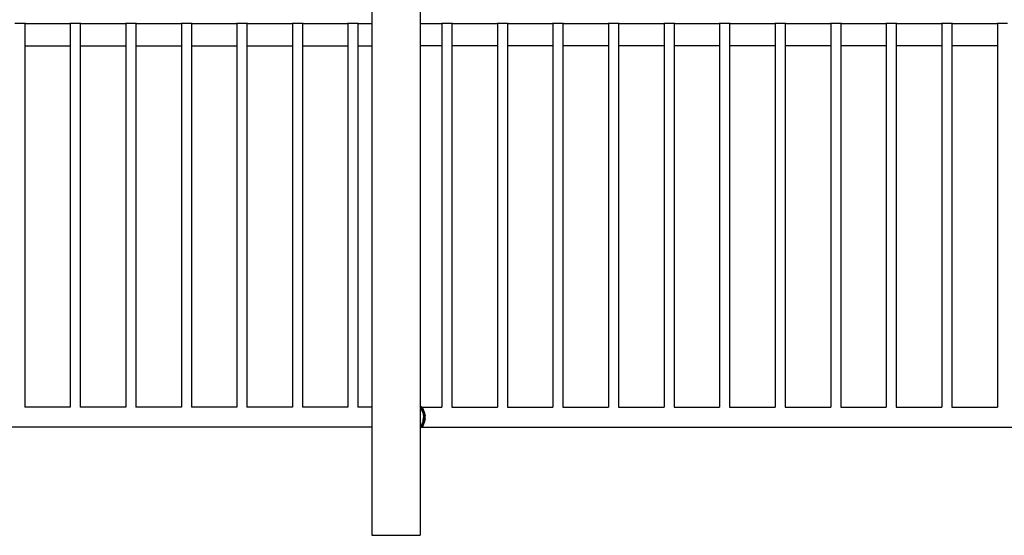
# Model space of a CAD drawing. Units: millimetres. Extents: x -12159 to 20854, y -17287 to 28769.
# Drawn here: x 3539 to 5577, y -9820 to -8753 of the extents above; entities that cross this region are included whole.
import ezdxf

# ---------------------------------------------------------------- set-up
doc = ezdxf.new("R2010")
doc.units = ezdxf.units.MM

msp = doc.modelspace()

# ---------------------------------------------------------------- linework, layer by layer
for p, q in [((4268, -8719.3), (4268, -8760.7)), ((4368, -8719.3), (4368, -8760.7)), ((3549.3, -8760.7), (3528.6, -8760.7)), ((3549.3, -8759.1), (3549.3, -8760.7)), ((3549.3, -8760.7), (3643.6, -8760.7)), ((3549.3, -8760.7), (3549.3, -8807)), ((3643.6, -8759.1), (3643.6, -8760.7)), ((3643.6, -8760.7), (3643.6, -8807)), ((3664.3, -8760.7), (3643.6, -8760.7)), ((3664.3, -8759.1), (3664.3, -8760.7)), ((3664.3, -8760.7), (3758.6, -8760.7)), ((3664.3, -8760.7), (3664.3, -8807)), ((3758.6, -8759.1), (3758.6, -8760.7)), ((3758.6, -8760.7), (3758.6, -8807)), ((3779.3, -8760.7), (3758.6, -8760.7)), ((3779.3, -8759.1), (3779.3, -8760.7)), ((3779.3, -8760.7), (3873.6, -8760.7)), ((3779.3, -8760.7), (3779.3, -8807)), ((3873.6, -8759.1), (3873.6, -8760.7)), ((3873.6, -8760.7), (3873.6, -8807)), ((3894.3, -8760.7), (3873.6, -8760.7)), ((3894.3, -8759.1), (3894.3, -8760.7)), ((3894.3, -8760.7), (3988.6, -8760.7)), ((3894.3, -8760.7), (3894.3, -8807)), ((3988.6, -8759.1), (3988.6, -8760.7)), ((3988.6, -8760.7), (3988.6, -8807)), ((4009.3, -8760.7), (3988.6, -8760.7)), ((4009.3, -8759.1), (4009.3, -8760.7)), ((4009.3, -8760.7), (4103.6, -8760.7)), ((4009.3, -8760.7), (4009.3, -8807)), ((4103.6, -8759.1), (4103.6, -8760.7)), ((4103.6, -8760.7), (4103.6, -8807)), ((4124.3, -8760.7), (4103.6, -8760.7)), ((4124.3, -8759.1), (4124.3, -8760.7)), ((4124.3, -8760.7), (4218.6, -8760.7)), ((4124.3, -8760.7), (4124.3, -8807)), ((4218.6, -8759.1), (4218.6, -8760.7)), ((4218.6, -8760.7), (4218.6, -8807)), ((4239.3, -8760.7), (4218.6, -8760.7)), ((4239.3, -8759.1), (4239.3, -8760.7)), ((4239.3, -8760.7), (4268, -8760.7)), ((4239.3, -8760.7), (4239.3, -8807)), ((4268, -8760.7), (4268, -8807)), ((4368, -8760.7), (4412.9, -8760.7)), ((4368, -8760.7), (4368, -8807)), ((4412.9, -8759.1), (4412.9, -8760.7)), ((4412.9, -8760.7), (4412.9, -8807)), ((4433.6, -8760.7), (4412.9, -8760.7)), ((4433.6, -8759.1), (4433.6, -8760.7)), ((4433.6, -8760.7), (4527.9, -8760.7)), ((4433.6, -8760.7), (4433.6, -8807)), ((4527.9, -8759.1), (4527.9, -8760.7)), ((4527.9, -8760.7), (4527.9, -8807)), ((4548.6, -8760.7), (4527.9, -8760.7)), ((4548.6, -8759.1), (4548.6, -8760.7)), ((4548.6, -8760.7), (4642.9, -8760.7)), ((4548.6, -8760.7), (4548.6, -8807)), ((4642.9, -8759.1), (4642.9, -8760.7)), ((4642.9, -8760.7), (4642.9, -8807)), ((4663.6, -8760.7), (4642.9, -8760.7)), ((4663.6, -8759.1), (4663.6, -8760.7)), ((4663.6, -8760.7), (4757.9, -8760.7)), ((4663.6, -8760.7), (4663.6, -8807)), ((4757.9, -8759.1), (4757.9, -8760.7)), ((4757.9, -8760.7), (4757.9, -8807)), ((4778.6, -8760.7), (4757.9, -8760.7)), ((4778.6, -8759.1), (4778.6, -8760.7)), ((4778.6, -8760.7), (4872.9, -8760.7)), ((4778.6, -8760.7), (4778.6, -8807)), ((4872.9, -8759.1), (4872.9, -8760.7)), ((4872.9, -8760.7), (4872.9, -8807)), ((4893.6, -8760.7), (4872.9, -8760.7)), ((4893.6, -8759.1), (4893.6, -8760.7)), ((4893.6, -8760.7), (4987.9, -8760.7)), ((4893.6, -8760.7), (4893.6, -8807)), ((4987.9, -8759.1), (4987.9, -8760.7)), ((4987.9, -8760.7), (4987.9, -8807)), ((5008.6, -8760.7), (4987.9, -8760.7)), ((5008.6, -8759.1), (5008.6, -8760.7)), ((5008.6, -8760.7), (5102.9, -8760.7)), ((5008.6, -8760.7), (5008.6, -8807)), ((5102.9, -8759.1), (5102.9, -8760.7)), ((5102.9, -8760.7), (5102.9, -8807)), ((5123.6, -8760.7), (5102.9, -8760.7)), ((5123.6, -8759.1), (5123.6, -8760.7)), ((5123.6, -8760.7), (5217.9, -8760.7)), ((5123.6, -8760.7), (5123.6, -8807)), ((5217.9, -8759.1), (5217.9, -8760.7)), ((5217.9, -8760.7), (5217.9, -8807)), ((5238.6, -8760.7), (5217.9, -8760.7)), ((5238.6, -8759.1), (5238.6, -8760.7)), ((5238.6, -8760.7), (5332.9, -8760.7)), ((5238.6, -8760.7), (5238.6, -8807)), ((5332.9, -8759.1), (5332.9, -8760.7)), ((5332.9, -8760.7), (5332.9, -8807)), ((5353.6, -8760.7), (5332.9, -8760.7)), ((5353.6, -8759.1), (5353.6, -8760.7)), ((5353.6, -8760.7), (5447.9, -8760.7)), ((5353.6, -8760.7), (5353.6, -8807)), ((5447.9, -8759.1), (5447.9, -8760.7)), ((5447.9, -8760.7), (5447.9, -8807)), ((5468.6, -8760.7), (5447.9, -8760.7)), ((5468.6, -8759.1), (5468.6, -8760.7)), ((5468.6, -8760.7), (5562.9, -8760.7)), ((5468.6, -8760.7), (5468.6, -8807)), ((5562.9, -8759.1), (5562.9, -8760.7)), ((5562.9, -8760.7), (5562.9, -8807)), ((5583.6, -8760.7), (5562.9, -8760.7)), ((3549.3, -8807), (3643.6, -8807)), ((3549.3, -8807), (3549.3, -9554.9)), ((3643.6, -8807), (3643.6, -9554.9)), ((3664.3, -8807), (3758.6, -8807)), ((3664.3, -8807), (3664.3, -9554.9)), ((3758.6, -8807), (3758.6, -9554.9)), ((3779.3, -8807), (3873.6, -8807)), ((3779.3, -8807), (3779.3, -9554.9)), ((3873.6, -8807), (3873.6, -9554.9)), ((3894.3, -8807), (3988.6, -8807)), ((3894.3, -8807), (3894.3, -9554.9)), ((3988.6, -8807), (3988.6, -9554.9)), ((4009.3, -8807), (4103.6, -8807)), ((4009.3, -8807), (4009.3, -9554.9)), ((4103.6, -8807), (4103.6, -9554.9)), ((4124.3, -8807), (4218.6, -8807)), ((4124.3, -8807), (4124.3, -9554.9)), ((4218.6, -8807), (4218.6, -9554.9)), ((4239.3, -8807), (4268, -8807)), ((4239.3, -8807), (4239.3, -9554.9)), ((4268, -8807), (4268, -9554.9)), ((4412.9, -8807), (4368, -8807)), ((4368, -8807), (4368, -9554.9)), ((4412.9, -8807), (4412.9, -9554.9)), ((4527.9, -8807), (4433.6, -8807)), ((4433.6, -8807), (4433.6, -9554.9)), ((4527.9, -8807), (4527.9, -9554.9)), ((4642.9, -8807), (4548.6, -8807)), ((4548.6, -8807), (4548.6, -9554.9)), ((4642.9, -8807), (4642.9, -9554.9)), ((4757.9, -8807), (4663.6, -8807)), ((4663.6, -8807), (4663.6, -9554.9)), ((4757.9, -8807), (4757.9, -9554.9)), ((4872.9, -8807), (4778.6, -8807)), ((4778.6, -8807), (4778.6, -9554.9)), ((4872.9, -8807), (4872.9, -9554.9)), ((4987.9, -8807), (4893.6, -8807)), ((4893.6, -8807), (4893.6, -9554.9)), ((4987.9, -8807), (4987.9, -9554.9)), ((5102.9, -8807), (5008.6, -8807)), ((5008.6, -8807), (5008.6, -9554.9)), ((5102.9, -8807), (5102.9, -9554.9)), ((5217.9, -8807), (5123.6, -8807)), ((5123.6, -8807), (5123.6, -9554.9)), ((5217.9, -8807), (5217.9, -9554.9)), ((5332.9, -8807), (5238.6, -8807)), ((5238.6, -8807), (5238.6, -9554.9)), ((5332.9, -8807), (5332.9, -9554.9)), ((5447.9, -8807), (5353.6, -8807)), ((5353.6, -8807), (5353.6, -9554.9)), ((5447.9, -8807), (5447.9, -9554.9)), ((5562.9, -8807), (5468.6, -8807)), ((5468.6, -8807), (5468.6, -9554.9)), ((5562.9, -8807), (5562.9, -9554.9)), ((3643.6, -9554.9), (3549.3, -9554.9)), ((3549.3, -9554.9), (3549.3, -9555)), ((3643.6, -9554.9), (3643.6, -9555)), ((3758.6, -9554.9), (3664.3, -9554.9)), ((3664.3, -9554.9), (3664.3, -9555)), ((3758.6, -9554.9), (3758.6, -9555)), ((3873.6, -9554.9), (3779.3, -9554.9)), ((3779.3, -9554.9), (3779.3, -9555)), ((3873.6, -9554.9), (3873.6, -9555)), ((3988.6, -9554.9), (3894.3, -9554.9)), ((3894.3, -9554.9), (3894.3, -9555)), ((3988.6, -9554.9), (3988.6, -9555)), ((4103.6, -9554.9), (4009.3, -9554.9)), ((4009.3, -9554.9), (4009.3, -9555)), ((4103.6, -9554.9), (4103.6, -9555)), ((4218.6, -9554.9), (4124.3, -9554.9)), ((4124.3, -9554.9), (4124.3, -9555)), ((4218.6, -9554.9), (4218.6, -9555)), ((4268, -9554.9), (4239.3, -9554.9)), ((4239.3, -9554.9), (4239.3, -9555)), ((4268, -9554.9), (4268, -9596.3)), ((4368, -9554.9), (4368, -9596.3)), ((4368, -9554.9), (4369.3, -9554.9)), ((4368.1, -9556.8), (4370.3, -9554.9)), ((4368.1, -9556.8), (4371.5, -9556)), ((4368.1, -9556.8), (4369.1, -9558.1)), ((4369.1, -9558.1), (4371.5, -9556)), ((4369.1, -9558.1), (4371.5, -9561.8)), ((4369.1, -9558.1), (4373.9, -9559.6)), ((4370.5, -9553.9), (4369.3, -9554.9)), ((4369.3, -9554.9), (4370.3, -9554.9)), ((4370.3, -9554.9), (4370.5, -9554.8)), ((4370.3, -9554.9), (4370.7, -9554.9)), ((4371.3, -9554.9), (4370.5, -9553.9)), ((4370.7, -9554.9), (4370.5, -9554.8)), ((4370.7, -9554.9), (4371.5, -9556)), ((4370.7, -9554.9), (4371.3, -9554.9)), ((4371.3, -9554.9), (4412.9, -9554.9)), ((4371.5, -9556), (4373.9, -9559.6)), ((4371.5, -9561.8), (4373.9, -9559.6)), ((4373.9, -9559.6), (4376.6, -9565.6)), ((4412.9, -9554.9), (4412.9, -9555)), ((4433.6, -9554.9), (4527.9, -9554.9)), ((4433.6, -9554.9), (4433.6, -9555)), ((4527.9, -9554.9), (4527.9, -9555)), ((4548.6, -9554.9), (4642.9, -9554.9)), ((4548.6, -9554.9), (4548.6, -9555)), ((4642.9, -9554.9), (4642.9, -9555)), ((4663.6, -9554.9), (4757.9, -9554.9)), ((4663.6, -9554.9), (4663.6, -9555)), ((4757.9, -9554.9), (4757.9, -9555)), ((4778.6, -9554.9), (4872.9, -9554.9)), ((4778.6, -9554.9), (4778.6, -9555)), ((4872.9, -9554.9), (4872.9, -9555)), ((4893.6, -9554.9), (4987.9, -9554.9)), ((4893.6, -9554.9), (4893.6, -9555)), ((4987.9, -9554.9), (4987.9, -9555)), ((5008.6, -9554.9), (5102.9, -9554.9)), ((5008.6, -9554.9), (5008.6, -9555)), ((5102.9, -9554.9), (5102.9, -9555)), ((5123.6, -9554.9), (5217.9, -9554.9)), ((5123.6, -9554.9), (5123.6, -9555)), ((5217.9, -9554.9), (5217.9, -9555)), ((5238.6, -9554.9), (5332.9, -9554.9)), ((5238.6, -9554.9), (5238.6, -9555)), ((5332.9, -9554.9), (5332.9, -9555)), ((5353.6, -9554.9), (5447.9, -9554.9)), ((5353.6, -9554.9), (5353.6, -9555)), ((5447.9, -9554.9), (5447.9, -9555)), ((5468.6, -9554.9), (5562.9, -9554.9)), ((5468.6, -9554.9), (5468.6, -9555)), ((5562.9, -9554.9), (5562.9, -9555)), ((4371.5, -9561.8), (4374, -9567.9)), ((4371.5, -9561.8), (4376.6, -9565.6)), ((4374, -9567.9), (4376.6, -9565.6)), ((4374, -9567.9), (4375.1, -9575.6)), ((4374, -9567.9), (4378.1, -9573)), ((4374, -9584.2), (4375.1, -9576.5)), ((4378.1, -9579.1), (4374, -9584.2)), ((4378.1, -9573), (4375.1, -9575.6)), ((4375.1, -9575.6), (4375.1, -9576.5)), ((4375.1, -9576.5), (4378.1, -9579.1)), ((4376.6, -9565.6), (4378.1, -9573)), ((4378.1, -9579.1), (4376.6, -9586.5)), ((4378.1, -9579.1), (4378.1, -9573)), ((4268, -9596.3), (2890.6, -9596.3)), ((4268, -9596.3), (4268, -9820.3)), ((4368, -9596.3), (4368, -9820.3)), ((4368, -9596.3), (4369.3, -9596.3)), ((4368.1, -9595.3), (4369.1, -9594)), ((4371.5, -9596.1), (4368.1, -9595.3)), ((4369.3, -9596.3), (4368.1, -9595.3)), ((4369.1, -9594), (4371.5, -9590.3)), ((4373.9, -9592.5), (4369.1, -9594)), ((4371.5, -9596.1), (4369.1, -9594)), ((4370.5, -9597.3), (4369.3, -9596.3)), ((4369.3, -9596.3), (4370.3, -9596.3)), ((4370.3, -9596.3), (4370.5, -9596.5)), ((4370.3, -9596.3), (4370.7, -9596.3)), ((4370.5, -9597.3), (4371.3, -9596.3)), ((4370.7, -9596.3), (4370.5, -9596.5)), ((4370.7, -9596.3), (4371.3, -9596.3)), ((4371.5, -9596.1), (4371.3, -9596.3)), ((4371.3, -9596.3), (5761.7, -9596.3)), ((4374, -9584.2), (4371.5, -9590.3)), ((4376.6, -9586.5), (4371.5, -9590.3)), ((4373.9, -9592.5), (4371.5, -9590.3)), ((4373.9, -9592.5), (4371.5, -9596.1)), ((4376.6, -9586.5), (4373.9, -9592.5)), ((4376.6, -9586.5), (4374, -9584.2)), ((4268, -9820.3), (4368, -9820.3))]:
    msp.add_line(p, q)

doc.saveas('drawing.dxf')
